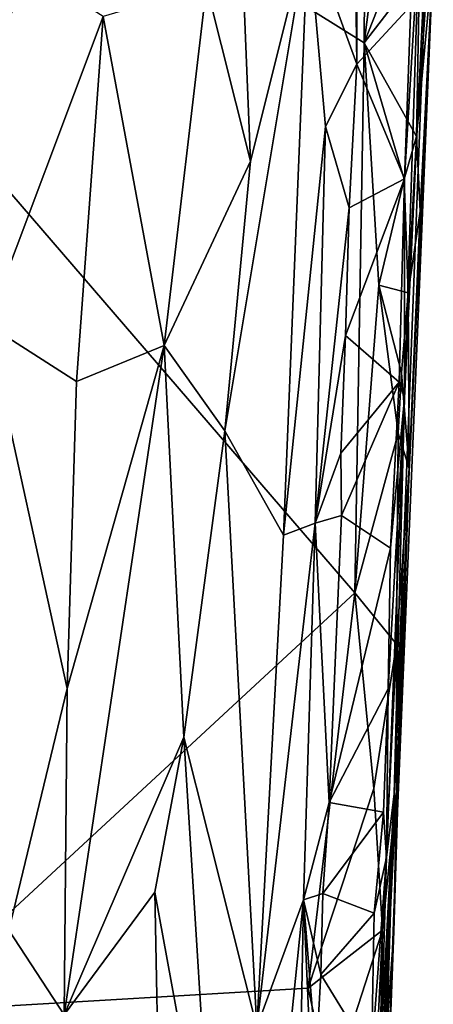
# Model space of a CAD drawing. Units: metres. Extents: x 25.1 to 30.7, y -9.5 to 0.9.
# Drawn here: x 30.1 to 30.5, y -5.2 to -4.3 of the extents above; entities that cross this region are included whole.
import ezdxf

# ---------------------------------------------------------------- set-up
doc = ezdxf.new("R2010")
doc.units = ezdxf.units.M

msp = doc.modelspace()

# ---------------------------------------------------------------- linework, layer by layer
at = {"layer": '1'}
for points in [[(29.37539, -3.64894, -1.52815), (30.39133, -3.4233, -1.52929), (30.38582, -4.27986, -1.51936)], [(30.38582, -4.27986, -1.51936), (30.39133, -3.4233, -1.52929), (30.42617, -3.96596, -1.52518)], [(29.93776, -5.22063, -1.50726), (29.37539, -3.64894, -1.52815), (30.3768, -4.81364, -1.51214)], [(30.3768, -4.81364, -1.51214), (29.37539, -3.64894, -1.52815), (30.38582, -4.27986, -1.51936)], [(30.33145, -4.1707, 0.11883), (30.37867, -4.3004, -0.06057), (30.37372, -3.94337, 0.01031)], [(30.37867, -4.3004, -0.06057), (30.37916, -4.15492, -0.06117), (30.37372, -3.94337, 0.01031)], [(30.23284, -4.22436, 0.29015), (30.27567, -4.39468, 0.2169), (30.25782, -3.95629, 0.26525)], [(30.25782, -3.95629, 0.26525), (30.27567, -4.39468, 0.2169), (30.33145, -4.1707, 0.11883)], [(30.38582, -4.27986, -1.51936), (30.42617, -3.96596, -1.52518), (30.44049, -4.14072, -1.5223)], [(30.41486, -5.0088, -0.30197), (30.45279, -4.19634, -1.32143), (30.4509, -4.0744, -0.27163)], [(30.42502, -4.62488, -0.10793), (30.41486, -5.0088, -0.30197), (30.4509, -4.0744, -0.27163)], [(30.43923, -4.17515, -0.10246), (30.42502, -4.62488, -0.10793), (30.4509, -4.0744, -0.27163)], [(30.38582, -4.27986, -1.51936), (30.44049, -4.14072, -1.5223), (30.43956, -4.20998, -1.51966)], [(30.37916, -4.15492, -0.06117), (30.37867, -4.3004, -0.06057), (30.43106, -4.24403, -0.08585)], [(29.97816, -4.32924, 8.00888), (30.00916, -4.2179, 7.84383), (30.05334, -4.16339, 7.91205)], [(30.03223, -4.26362, 8.1034), (29.97816, -4.32924, 8.00888), (30.05334, -4.16339, 7.91205)], [(30.03223, -4.26362, 8.1034), (30.05334, -4.16339, 7.91205), (30.07536, -4.17431, 8.12555)], [(30.05744, -4.22557, 8.24418), (30.03223, -4.26362, 8.1034), (30.07536, -4.17431, 8.12555)], [(30.25086, -4.65629, 0.24639), (30.30772, -4.75762, 0.13114), (30.33145, -4.1707, 0.11883)], [(30.27567, -4.39468, 0.2169), (30.25086, -4.65629, 0.24639), (30.33145, -4.1707, 0.11883)], [(30.33145, -4.1707, 0.11883), (30.30772, -4.75762, 0.13114), (30.34821, -4.36109, 0.05663)], [(30.33145, -4.1707, 0.11883), (30.34821, -4.36109, 0.05663), (30.37867, -4.3004, -0.06057)], [(30.42498, -4.41192, -0.08271), (30.42502, -4.62488, -0.10793), (30.43923, -4.17515, -0.10246)], [(30.42498, -4.41192, -0.08271), (30.43923, -4.17515, -0.10246), (30.43106, -4.24403, -0.08585)], [(30.13292, -4.25413, 0.40222), (30.01845, -4.18222, 0.48906), (30.02029, -4.55338, 0.48416)], [(30.41486, -5.0088, -0.30197), (30.4182, -5.02577, -1.13061), (30.45279, -4.19634, -1.32143)], [(30.4182, -5.02577, -1.13061), (30.42945, -4.6929, -1.47847), (30.45279, -4.19634, -1.32143)], [(30.45279, -4.19634, -1.32143), (30.42945, -4.6929, -1.47847), (30.44011, -4.44335, -1.46603)], [(30.44011, -4.44335, -1.46603), (30.43653, -4.37073, -1.51311), (30.45279, -4.19634, -1.32143)], [(30.43653, -4.37073, -1.51311), (30.44566, -4.23817, -1.49546), (30.45279, -4.19634, -1.32143)], [(30.38582, -4.27986, -1.51936), (30.43956, -4.20998, -1.51966), (30.43653, -4.37073, -1.51311)], [(30.43653, -4.37073, -1.51311), (30.43956, -4.20998, -1.51966), (30.44566, -4.23817, -1.49546)], [(30.04379, -4.23236, 8.37371), (30.00057, -4.33072, 8.24312), (30.05744, -4.22557, 8.24418)], [(30.00057, -4.33072, 8.24312), (30.03223, -4.26362, 8.1034), (30.05744, -4.22557, 8.24418)], [(30.23284, -4.22436, 0.29015), (30.13292, -4.25413, 0.40222), (30.19181, -4.57354, 0.33119)], [(30.19181, -4.57354, 0.33119), (30.27567, -4.39468, 0.2169), (30.23284, -4.22436, 0.29015)], [(30.37867, -4.3004, -0.06057), (30.42498, -4.41192, -0.08271), (30.43106, -4.24403, -0.08585)], [(30.13292, -4.25413, 0.40222), (30.02029, -4.55338, 0.48416), (30.10701, -4.60849, 0.41553)], [(30.13292, -4.25413, 0.40222), (30.10701, -4.60849, 0.41553), (30.19181, -4.57354, 0.33119)], [(30.3768, -4.81364, -1.51214), (30.38582, -4.27986, -1.51936), (30.39998, -4.51496, -1.51727)], [(30.42455, -4.41231, -1.51849), (30.39998, -4.51496, -1.51727), (30.38582, -4.27986, -1.51936)], [(30.42455, -4.41231, -1.51849), (30.38582, -4.27986, -1.51936), (30.43653, -4.37073, -1.51311)], [(30.34821, -4.36109, 0.05663), (30.37141, -4.43989, -0.05704), (30.37867, -4.3004, -0.06057)], [(30.37867, -4.3004, -0.06057), (30.37141, -4.43989, -0.05704), (30.42498, -4.41192, -0.08271)], [(30.34821, -4.36109, 0.05663), (30.30772, -4.75762, 0.13114), (30.33845, -4.74596, 0.04817)], [(30.34821, -4.36109, 0.05663), (30.33845, -4.74596, 0.04817), (30.37141, -4.43989, -0.05704)], [(30.42455, -4.41231, -1.51849), (30.43653, -4.37073, -1.51311), (30.42858, -4.5225, -1.51187)], [(30.44011, -4.44335, -1.46603), (30.42858, -4.5225, -1.51187), (30.43653, -4.37073, -1.51311)], [(30.27567, -4.39468, 0.2169), (30.19181, -4.57354, 0.33119), (30.25086, -4.65629, 0.24639)], [(30.37141, -4.43989, -0.05704), (30.3676, -4.56404, -0.05848), (30.42498, -4.41192, -0.08271)], [(30.42498, -4.41192, -0.08271), (30.3676, -4.56404, -0.05848), (30.41967, -4.60916, -0.08356)], [(30.39998, -4.51496, -1.51727), (30.42455, -4.41231, -1.51849), (30.42858, -4.5225, -1.51187)], [(30.42498, -4.41192, -0.08271), (30.41967, -4.60916, -0.08356), (30.42502, -4.62488, -0.10793)], [(30.37141, -4.43989, -0.05704), (30.33845, -4.74596, 0.04817), (30.3676, -4.56404, -0.05848)], [(30.42945, -4.6929, -1.47847), (30.42858, -4.5225, -1.51187), (30.44011, -4.44335, -1.46603)], [(30.3768, -4.81364, -1.51214), (30.39998, -4.51496, -1.51727), (30.41863, -4.65875, -1.5133)], [(30.41863, -4.65875, -1.5133), (30.39998, -4.51496, -1.51727), (30.42196, -4.60013, -1.51326)], [(30.42196, -4.60013, -1.51326), (30.39998, -4.51496, -1.51727), (30.42858, -4.5225, -1.51187)], [(30.42945, -4.6929, -1.47847), (30.42196, -4.60013, -1.51326), (30.42858, -4.5225, -1.51187)], [(30.02029, -4.55338, 0.48416), (30.04149, -5.14117, 0.46111), (30.09801, -4.90651, 0.41851)], [(30.02029, -4.55338, 0.48416), (30.09801, -4.90651, 0.41851), (30.10701, -4.60849, 0.41553)], [(30.33845, -4.74596, 0.04817), (30.36329, -4.67812, -0.05721), (30.3676, -4.56404, -0.05848)], [(30.3676, -4.56404, -0.05848), (30.36329, -4.67812, -0.05721), (30.41967, -4.60916, -0.08356)], [(30.19181, -4.57354, 0.33119), (30.09801, -4.90651, 0.41851), (30.09503, -5.22328, 0.41648)], [(30.19181, -4.57354, 0.33119), (30.09503, -5.22328, 0.41648), (30.21088, -4.95391, 0.2936)], [(30.10701, -4.60849, 0.41553), (30.09801, -4.90651, 0.41851), (30.19181, -4.57354, 0.33119)], [(30.19181, -4.57354, 0.33119), (30.21088, -4.95391, 0.2936), (30.25086, -4.65629, 0.24639)], [(30.41863, -4.65875, -1.5133), (30.42196, -4.60013, -1.51326), (30.42945, -4.6929, -1.47847)], [(30.36329, -4.67812, -0.05721), (30.36392, -4.73872, -0.05637), (30.41967, -4.60916, -0.08356)], [(30.36392, -4.73872, -0.05637), (30.41146, -4.77031, -0.08019), (30.41967, -4.60916, -0.08356)], [(30.41967, -4.60916, -0.08356), (30.41146, -4.77031, -0.08019), (30.42502, -4.62488, -0.10793)], [(30.4092, -4.90699, -0.0788), (30.4076, -5.07066, -0.1108), (30.42502, -4.62488, -0.10793)], [(30.42502, -4.62488, -0.10793), (30.4076, -5.07066, -0.1108), (30.41486, -5.0088, -0.30197)], [(30.41146, -4.77031, -0.08019), (30.4092, -4.90699, -0.0788), (30.42502, -4.62488, -0.10793)], [(30.25086, -4.65629, 0.24639), (30.21088, -4.95391, 0.2936), (30.28167, -5.23521, 0.15719)], [(30.25086, -4.65629, 0.24639), (30.28167, -5.23521, 0.15719), (30.30772, -4.75762, 0.13114)], [(30.3768, -4.81364, -1.51214), (30.41863, -4.65875, -1.5133), (30.41719, -4.86356, -1.49856)], [(30.41719, -4.86356, -1.49856), (30.41863, -4.65875, -1.5133), (30.42945, -4.6929, -1.47847)], [(30.36329, -4.67812, -0.05721), (30.33845, -4.74596, 0.04817), (30.36392, -4.73872, -0.05637)], [(30.4182, -5.02577, -1.13061), (30.41711, -5.00634, -1.46482), (30.42945, -4.6929, -1.47847)], [(30.41711, -5.00634, -1.46482), (30.41719, -4.86356, -1.49856), (30.42945, -4.6929, -1.47847)], [(30.36392, -4.73872, -0.05637), (30.33845, -4.74596, 0.04817), (30.35188, -5.01725, -0.05283)], [(30.36392, -4.73872, -0.05637), (30.35188, -5.01725, -0.05283), (30.41146, -4.77031, -0.08019)], [(30.30772, -4.75762, 0.13114), (30.28167, -5.23521, 0.15719), (30.33845, -4.74596, 0.04817)], [(30.28167, -5.23521, 0.15719), (30.32707, -5.11156, 0.04842), (30.33845, -4.74596, 0.04817)], [(30.32707, -5.11156, 0.04842), (30.35188, -5.01725, -0.05283), (30.33845, -4.74596, 0.04817)], [(30.41146, -4.77031, -0.08019), (30.35188, -5.01725, -0.05283), (30.4092, -4.90699, -0.0788)], [(29.93776, -5.22063, -1.50726), (30.3768, -4.81364, -1.51214), (30.33162, -5.19739, -1.5067)], [(30.33162, -5.19739, -1.5067), (30.3768, -4.81364, -1.51214), (30.39533, -5.00356, -1.50834)], [(30.39533, -5.00356, -1.50834), (30.3768, -4.81364, -1.51214), (30.41719, -4.86356, -1.49856)], [(30.39533, -5.00356, -1.50834), (30.41719, -4.86356, -1.49856), (30.40361, -5.14116, -1.49835)], [(30.40361, -5.14116, -1.49835), (30.41719, -4.86356, -1.49856), (30.41711, -5.00634, -1.46482)], [(30.09801, -4.90651, 0.41851), (30.04149, -5.14117, 0.46111), (30.09503, -5.22328, 0.41648)], [(30.4092, -4.90699, -0.0788), (30.35188, -5.01725, -0.05283), (30.4047, -5.0265, -0.07704)], [(30.4092, -4.90699, -0.0788), (30.4047, -5.0265, -0.07704), (30.4076, -5.07066, -0.1108)], [(30.09503, -5.22328, 0.41648), (30.18291, -5.10429, 0.32324), (30.21088, -4.95391, 0.2936)], [(30.21088, -4.95391, 0.2936), (30.18291, -5.10429, 0.32324), (30.23989, -5.41508, 0.22692)], [(30.28167, -5.23521, 0.15719), (30.21088, -4.95391, 0.2936), (30.23989, -5.41508, 0.22692)], [(30.33162, -5.19739, -1.5067), (30.39533, -5.00356, -1.50834), (30.40361, -5.14116, -1.49835)], [(30.39928, -5.35488, -1.4854), (30.40361, -5.14116, -1.49835), (30.41711, -5.00634, -1.46482)], [(30.39928, -5.35488, -1.4854), (30.41711, -5.00634, -1.46482), (30.41457, -5.14195, -1.39672)], [(30.41457, -5.14195, -1.39672), (30.41711, -5.00634, -1.46482), (30.4182, -5.02577, -1.13061)], [(30.32707, -5.11156, 0.04842), (30.34588, -5.10537, -0.04366), (30.35188, -5.01725, -0.05283)], [(30.35188, -5.01725, -0.05283), (30.34588, -5.10537, -0.04366), (30.4047, -5.0265, -0.07704)], [(30.35977, -6.59778, -0.66235), (30.36518, -6.50202, -0.84381), (30.41486, -5.0088, -0.30197)], [(30.36666, -6.37145, -0.21104), (30.35977, -6.59778, -0.66235), (30.41486, -5.0088, -0.30197)], [(30.3802, -6.12111, -1.27819), (30.41486, -5.0088, -0.30197), (30.36518, -6.50202, -0.84381)], [(30.37878, -5.8965, -0.14467), (30.36666, -6.37145, -0.21104), (30.41486, -5.0088, -0.30197)], [(30.38821, -5.60883, -0.11968), (30.37878, -5.8965, -0.14467), (30.41486, -5.0088, -0.30197)], [(30.41486, -5.0088, -0.30197), (30.3802, -6.12111, -1.27819), (30.4182, -5.02577, -1.13061)], [(30.38821, -5.60883, -0.11968), (30.41486, -5.0088, -0.30197), (30.40227, -5.24656, -0.15136)], [(30.40227, -5.24656, -0.15136), (30.41486, -5.0088, -0.30197), (30.4076, -5.07066, -0.1108)], [(30.34588, -5.10537, -0.04366), (30.39538, -5.12456, -0.06863), (30.4047, -5.0265, -0.07704)], [(30.3802, -6.12111, -1.27819), (30.39752, -5.5999, -1.42971), (30.4182, -5.02577, -1.13061)], [(30.39538, -5.12456, -0.06863), (30.4076, -5.07066, -0.1108), (30.4047, -5.0265, -0.07704)], [(30.39752, -5.5999, -1.42971), (30.41457, -5.14195, -1.39672), (30.4182, -5.02577, -1.13061)], [(30.39295, -5.26455, -0.07177), (30.40227, -5.24656, -0.15136), (30.4076, -5.07066, -0.1108)], [(30.39538, -5.12456, -0.06863), (30.39295, -5.26455, -0.07177), (30.4076, -5.07066, -0.1108)], [(30.18291, -5.10429, 0.32324), (30.09503, -5.22328, 0.41648), (30.18707, -5.32219, 0.31221)], [(30.23989, -5.41508, 0.22692), (30.18291, -5.10429, 0.32324), (30.18707, -5.32219, 0.31221)], [(30.28167, -5.23521, 0.15719), (30.29186, -5.45845, 0.11694), (30.32707, -5.11156, 0.04842)], [(30.32707, -5.11156, 0.04842), (30.29186, -5.45845, 0.11694), (30.31962, -5.51546, 0.01847)], [(30.32707, -5.11156, 0.04842), (30.31962, -5.51546, 0.01847), (30.33752, -5.34803, -0.04568)], [(30.34588, -5.10537, -0.04366), (30.32707, -5.11156, 0.04842), (30.34385, -5.18418, -0.04777)], [(30.32707, -5.11156, 0.04842), (30.33752, -5.34803, -0.04568), (30.33934, -5.26459, -0.04274)], [(30.32707, -5.11156, 0.04842), (30.33934, -5.26459, -0.04274), (30.34385, -5.18418, -0.04777)], [(30.39538, -5.12456, -0.06863), (30.34588, -5.10537, -0.04366), (30.34385, -5.18418, -0.04777)], [(30.39538, -5.12456, -0.06863), (30.34385, -5.18418, -0.04777), (30.39295, -5.26455, -0.07177)], [(30.04149, -5.14117, 0.46111), (30.01441, -5.58016, 0.47798), (30.09503, -5.22328, 0.41648)], [(30.35321, -5.29729, -1.50372), (30.33162, -5.19739, -1.5067), (30.40361, -5.14116, -1.49835)], [(30.35321, -5.29729, -1.50372), (30.40361, -5.14116, -1.49835), (30.39778, -5.26196, -1.49881)], [(30.39778, -5.26196, -1.49881), (30.40361, -5.14116, -1.49835), (30.39928, -5.35488, -1.4854)], [(30.39752, -5.5999, -1.42971), (30.39928, -5.35488, -1.4854), (30.41457, -5.14195, -1.39672)], [(30.34385, -5.18418, -0.04777), (30.33934, -5.26459, -0.04274), (30.39295, -5.26455, -0.07177)], [(29.93776, -5.22063, -1.50726), (30.33162, -5.19739, -1.5067), (30.35321, -5.29729, -1.50372)]]:
    msp.add_3dface(points, dxfattribs=at)

doc.saveas('drawing.dxf')
